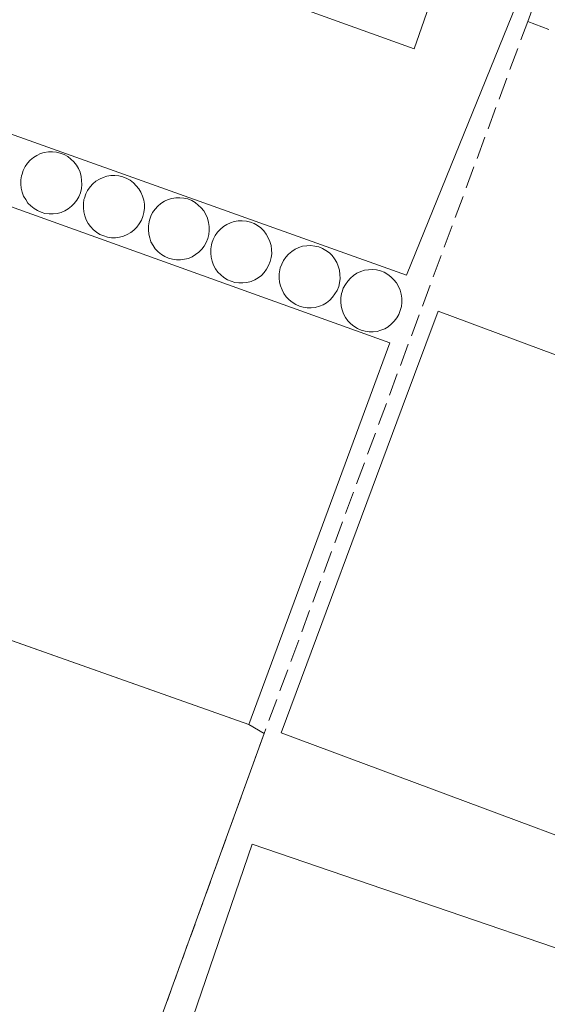
# Model space of a CAD drawing. Units: metres. Extents: x 607232 to 610681, y 4743147 to 4745515.
# Drawn here: x 608900 to 608938, y 4743957 to 4744029 of the extents above; entities that cross this region are included whole.
import ezdxf

# ---------------------------------------------------------------- set-up
doc = ezdxf.new("R2010")
doc.units = ezdxf.units.M
doc.header["$MEASUREMENT"] = 0
doc.linetypes.add('DGN Style 2', pattern=[1.6480167562047852, 0.988810053722871, -0.6592067024819142])
doc.linetypes.add('DGN Style 3', pattern=[2.307223458686699, 1.648016756204785, -0.6592067024819142])
for name, color, linetype, lineweight in [('Alambrada', 7, 'DGN Style 2', 0), ('Edificación Cxs', 1, 'Continuous', 13), ('Edificación industrial Cxs', 135, 'Continuous', 13), ('Edificación ligera Cxs', 1, 'Continuous', 0), ('Muro lineal', 1, 'DGN Style 3', 13), ('Núcleo urbano CxS', 7, 'Continuous', 0), ('Parque-jardín CxS', 135, 'Continuous', 0), ('Recinto industrial CxS', 135, 'Continuous', 0), ('Silo Cxs', 1, 'Continuous', 0), ('Vegetación y arbolados urbanos CxS', 151, 'Continuous', 0)]:
    doc.layers.add(name, color=color, linetype=linetype, lineweight=lineweight)

# ---------------------------------------------------------------- blocks, each defined once
blk = doc.blocks.new('*U21')
at = {"layer": 'Vegetación y arbolados urbanos CxS', "color": 151, "linetype": 'Continuous', "lineweight": 0}
blk.add_polyline3d([(608870.8575999998, 4743993.246400001, 435.4548999999971), (608916.2801000001, 4743977.1801, 437.5256999999983), (608917.4001000002, 4743976.520099999, 437.7238000000071), (608910.0465000002, 4743956.244899999, 437.5445999999939), (608904.5148999998, 4743940.9932, 436.0779000000039), (608899.9801000003, 4743928.4901, 435.2180999999982), (608966.9901000002, 4743904.870100001, 438.0573000000004), (608975.5100999996, 4743903.130100001, 438.1641999999993), (608989.0601000005, 4743905.2601, 438.2342000000062), (608996.8156000003, 4743926.8793, 438.8776000000071), (609000.9193000002, 4743938.318499999, 438.8280999999988), (609005.6308000004, 4743951.452400001, 439.2342000000062), (609006.2901, 4743953.290100001, 439.280899999998), (609005.9435999999, 4743957.703500001, 439.2863999999972), (609005.9101, 4743958.130100001, 439.3049000000028), (609005.9650999998, 4743958.132900001, 439.3052000000025), (609007.2292999999, 4743958.198100001, 439.3092999999935), (609007.0799000004, 4743961.094599999, 439.4024000000064), (609006.7994999997, 4743966.534700001, 439.4900999999954), (609008.0471000001, 4743970.6513, 439.4700000000012), (609008.0599999996, 4743970.693, 439.4695000000065), (609026.6540999999, 4743958.740800001, 439.4315999999963)], dxfattribs=at)

msp = doc.modelspace()

# ---------------------------------------------------------------- linework, layer by layer
at = {"layer": 'Alambrada', "color": 7, "linetype": 'DGN Style 2', "lineweight": 0}
msp.add_polyline3d([(608917.4001000002, 4743976.520099999, 442.7571000000025), (608899.9801000003, 4743928.4901, 435.2687000000006), (608966.9901000002, 4743904.870100001, 438.0798000000068), (608975.5100999996, 4743903.130100001, 438.2321999999986), (608989.0601000005, 4743905.2601, 438.2348000000056), (609006.2901, 4743953.290100001, 439.2978000000003), (609005.9101, 4743958.130100001, 439.3603000000003), (608998.5401, 4743961.2401, 441.1975999999996)], dxfattribs=at)
at = {"layer": 'Edificación Cxs', "color": 1, "linetype": 'Continuous', "lineweight": 13, "flags": 128}
for points, elevation in [([(608876.7301000003, 4744045.1601), (608928.3701, 4744026.590100001), (608930.7401000002, 4744033.390100001), (608936.5100999996, 4744031.470100001), (608927.8000999996, 4744010.030099999), (608871.1501000002, 4744030.2501), (608872.8800999997, 4744034.790100001), (608869.0401, 4744036.3201), (608870.9600999998, 4744042.090100001), (608875.4401000004, 4744041.0701)], 444.2676999999968), ([(608846.1901000004, 4744023.1501), (608874.0301000001, 4744014.190099999), (608876.9801000003, 4744022.890100001), (608926.5900999998, 4744005.090100001), (608925.1506000003, 4744001.193200001), (608916.2801000001, 4743977.1801), (608868.6700999998, 4743994.020099999), (608840.5601000005, 4744007.720100001)], 444.6860000000015)]:
    msp.add_lwpolyline(points, close=True, dxfattribs=dict(at, elevation=elevation))
at = {"layer": 'Edificación Cxs', "color": 1, "linetype": 'Continuous', "lineweight": 13}
for points in [[(608876.7301000003, 4744045.1601, 439.6732000000048), (608928.3701, 4744026.590100001, 441.315499999997), (608930.7401000002, 4744033.390100001, 439.070200000002), (608936.5100999996, 4744031.470100001, 439.6107000000048), (608927.8000999996, 4744010.030099999, 444.2676999999967), (608871.1501000002, 4744030.2501, 439.7099000000017), (608872.8800999997, 4744034.790100001, 442.4861999999994), (608869.0401, 4744036.3201, 438.7978000000003), (608870.9600999998, 4744042.090100001, 438.6974000000046), (608875.4401000004, 4744041.0701, 442.2247000000062), (608876.7301000003, 4744045.1601, 439.6732000000048)], [(608916.2801000001, 4743977.1801, 442.4965999999986), (608868.6700999998, 4743994.020099999, 440.3512000000047), (608840.5601000005, 4744007.720100001, 441.0638000000035), (608846.1901000004, 4744023.1501, 438.8473999999987)], [(608846.1901000004, 4744023.1501, 438.8473999999987), (608874.0301000001, 4744014.190099999, 442.7203000000009), (608876.9801000003, 4744022.890100001, 444.379700000005), (608926.5900999998, 4744005.090100001, 444.6860000000015), (608925.1506000003, 4744001.193200001, 444.3861000000034), (608916.2801000001, 4743977.1801, 442.4965999999986)]]:
    msp.add_polyline3d(points, dxfattribs=at)
at = {"layer": 'Edificación industrial Cxs', "color": 135, "linetype": 'Continuous', "lineweight": 13, "elevation": 445.0687000000034, "flags": 128}
msp.add_lwpolyline([(608968.0900999998, 4743993.270099999), (608956.6101000002, 4743962.4301), (608918.6501000002, 4743976.5601), (608927.5033999998, 4744000.343699999), (608930.1300999997, 4744007.4001), (608967.0100999996, 4743993.670100001)], close=True, dxfattribs=at)
at = {"layer": 'Edificación industrial Cxs', "color": 135, "linetype": 'Continuous', "lineweight": 13}
msp.add_polyline3d([(608968.0900999998, 4743993.270099999, 441.2983999999997), (608956.6101000002, 4743962.4301, 441.6486000000005), (608918.6501000002, 4743976.5601, 443.5289000000049), (608927.5033999998, 4744000.343699999, 445.0687000000034), (608930.1300999997, 4744007.4001, 442.7131999999983), (608967.0100999996, 4743993.670100001, 441.5593999999983)], dxfattribs=at)
at = {"layer": 'Edificación ligera Cxs', "color": 1, "linetype": 'Continuous', "lineweight": 0}
msp.add_polyline3d([(608953.9001000002, 4743955.6501, 439.4397000000026), (608948.3501000004, 4743939.4101, 439.4281999999948), (608910.9700999996, 4743952.190099999, 439.7695999999996), (608916.5201000003, 4743968.420100001, 440.3408000000054), (608953.9001000002, 4743955.6501, 439.4397000000026)], dxfattribs=at)
msp.add_3dface([(608953.9001000002, 4743955.6501, 440.3408000000054), (608948.3501000004, 4743939.4101, 440.3408000000054), (608910.9700999996, 4743952.190099999, 440.3408000000054), (608916.5201000003, 4743968.420100001, 440.3408000000054)], dxfattribs=at)
at = {"layer": 'Muro lineal', "color": 1, "linetype": 'DGN Style 3', "lineweight": 13, "extrusion": (-0.1632373275967322, 0.1099675213033912, 0.9804390440702907), "elevation": 422719.3862652896, "flags": 128}
msp.add_lwpolyline([(-4274679.821154587, -2103454.174535993), (-4274679.899534605, -2103452.851011598), (-4274733.839767304, -2103466.203111825)], dxfattribs=at)
at = {"layer": 'Muro lineal', "color": 1, "linetype": 'DGN Style 3', "lineweight": 13}
for points in [[(608936.6801000005, 4744028.5701, 440.1291000000056), (608937.9200999998, 4744031.9101, 439.3772999999928), (608873.3300999999, 4744052.140100001, 436.3871000000072), (608839.2301000003, 4744028.970100001, 434.6440000000002), (608836.2600999996, 4744026.960100001, 434.5215000000026)], [(608936.6801000005, 4744028.5701, 440.1291000000056), (608942.4101, 4744026.4001, 439.2121000000043), (608968.7500999998, 4743999.100099999, 439.7642999999953), (608967.0100999996, 4743993.670100001, 441.5593999999983)]]:
    msp.add_polyline3d(points, dxfattribs=at)
at = {"layer": 'Núcleo urbano CxS', "color": 7, "linetype": 'Continuous', "lineweight": 0}
for points in [[(609008.0599999996, 4743970.693, 439.4695000000065), (609008.0471000001, 4743970.6513, 439.4700000000012), (609006.7994999997, 4743966.534700001, 439.4900999999954), (609007.0799000004, 4743961.094599999, 439.4024000000064), (609007.2292999999, 4743958.198100001, 439.3092999999935), (609005.9650999998, 4743958.132900001, 439.3052000000025), (609005.9101, 4743958.130100001, 439.3049000000028), (609005.9435999999, 4743957.703500001, 439.2863999999972), (609006.2901, 4743953.290100001, 439.280899999998), (609005.6308000004, 4743951.452400001, 439.2342000000062), (609000.9193000002, 4743938.318499999, 438.8280999999988), (608996.8156000003, 4743926.8793, 438.8776000000071), (608989.0601000005, 4743905.2601, 438.2342000000062), (608975.5100999996, 4743903.130100001, 438.1641999999993), (608966.9901000002, 4743904.870100001, 438.0573000000004), (608899.9801000003, 4743928.4901, 435.2180999999982), (608904.5148999998, 4743940.9932, 436.0779000000039), (608910.0465000002, 4743956.244899999, 437.5445999999939), (608917.4001000002, 4743976.520099999, 437.7238000000071), (608916.2801000001, 4743977.1801, 437.5256999999983), (608870.8575999998, 4743993.246400001, 435.4548999999971), (608870.0701000001, 4743991.020099999, 435.3631000000024), (608850.3800999997, 4743939.6985, 432.6407999999938), (608850.3000999996, 4743939.4901, 432.6294999999955)], [(608910.0465000002, 4743956.244899999, 437.5445999999939), (608917.4001000002, 4743976.520099999, 437.7238000000071), (608916.2801000001, 4743977.1801, 437.5256999999983), (608870.8575999998, 4743993.246400001, 435.4548999999971)]]:
    msp.add_polyline3d(points, dxfattribs=at)
at = {"layer": 'Parque-jardín CxS', "color": 135, "linetype": 'Continuous', "lineweight": 0, "extrusion": (-0.04156386057706093, 0.01470146850673229, 0.9990276834591102), "elevation": 44876.58609395433, "flags": 128}
msp.add_lwpolyline([(-4675498.241769055, -1006925.081763529), (-4675498.241769056, -1006876.854694071)], dxfattribs=at)
at = {"layer": 'Parque-jardín CxS', "color": 135, "linetype": 'Continuous', "lineweight": 0, "extrusion": (-0.1692739876465593, 0.09975074271180019, 0.9805080858588964), "elevation": 370575.4317416352, "flags": 128}
msp.add_lwpolyline([(-4396260.91282247, -1847068.637886109), (-4396260.91282247, -1847067.312042887)], dxfattribs=at)
at = {"layer": 'Parque-jardín CxS', "color": 135, "linetype": 'Continuous', "lineweight": 0}
for points in [[(608870.8575999998, 4743993.246400001, 440.3703999999998), (608916.2801000001, 4743977.1801, 442.4965999999986), (608917.4001000002, 4743976.520099999, 442.7571000000025), (608910.0465000002, 4743956.244899999, 439.6983000000037), (608899.9801000003, 4743928.4901, 435.2687000000006), (608966.9901000002, 4743904.870100001, 438.0798000000068), (608975.5100999996, 4743903.130100001, 438.2321999999986), (608989.0601000005, 4743905.2601, 438.2348000000056), (609000.9193000002, 4743938.318499999, 438.921199999997), (609006.2901, 4743953.290100001, 439.2978000000003), (609005.9101, 4743958.130100001, 439.3603000000003), (609007.2292999999, 4743958.198100001, 439.3484000000026), (609007.0799000004, 4743961.094599999, 439.4337999999989), (609006.7994999997, 4743966.534700001, 439.751099999994), (609008.0471000001, 4743970.6513, 439.5994000000064), (609013.8300999999, 4743966.700099999, 440.2774999999965)], [(608917.4001000002, 4743976.520099999, 442.7571000000025), (608910.0465000002, 4743956.244899999, 439.6983000000037), (608899.9801000003, 4743928.4901, 435.2687000000006), (608966.9901000002, 4743904.870100001, 438.0798000000068), (608975.5100999996, 4743903.130100001, 438.2321999999986), (608989.0601000005, 4743905.2601, 438.2348000000056), (609000.9193000002, 4743938.318499999, 438.921199999997), (609006.2901, 4743953.290100001, 439.2978000000003), (609005.9101, 4743958.130100001, 439.3603000000003)]]:
    msp.add_polyline3d(points, dxfattribs=at)
at = {"layer": 'Recinto industrial CxS', "color": 135, "linetype": 'Continuous', "lineweight": 0, "extrusion": (-0.04156386057706093, 0.01470146850673229, 0.9990276834591102), "elevation": 44876.58609395433, "flags": 128}
msp.add_lwpolyline([(-4675498.241769055, -1006925.081763529), (-4675498.241769056, -1006876.854694071)], dxfattribs=at)
at = {"layer": 'Recinto industrial CxS', "color": 135, "linetype": 'Continuous', "lineweight": 0, "extrusion": (-0.1692739876465593, 0.09975074271180019, 0.9805080858588964), "elevation": 370575.4317416352, "flags": 128}
msp.add_lwpolyline([(-4396260.91282247, -1847068.637886109), (-4396260.91282247, -1847067.312042887)], dxfattribs=at)
at = {"layer": 'Recinto industrial CxS', "color": 135, "linetype": 'Continuous', "lineweight": 0}
for points in [[(608943.5141000003, 4744028.8518, 439.070000000007), (608953.4001000002, 4744017.8201, 438.9836000000069), (608971.2200999996, 4744000.4001, 439.2099000000017), (608997.9501, 4743977.550100001, 439.8257000000012), (609008.0471000001, 4743970.6513, 439.5994000000064), (609006.7994999997, 4743966.534700001, 439.751099999994), (609007.0799000004, 4743961.094599999, 439.4337999999989), (609007.2292999999, 4743958.198100001, 439.3484000000026), (609005.9101, 4743958.130100001, 439.3603000000003), (609006.2901, 4743953.290100001, 439.2978000000003), (609000.9193000002, 4743938.318499999, 438.921199999997), (608989.0601000005, 4743905.2601, 438.2348000000056), (608975.5100999996, 4743903.130100001, 438.2321999999986), (608966.9901000002, 4743904.870100001, 438.0798000000068), (608899.9801000003, 4743928.4901, 435.2687000000006), (608910.0465000002, 4743956.244899999, 439.6983000000037), (608917.4001000002, 4743976.520099999, 442.7571000000025), (608916.2801000001, 4743977.1801, 442.4965999999986), (608870.8575999998, 4743993.246400001, 440.3703999999998)], [(608917.4001000002, 4743976.520099999, 442.7571000000025), (608910.0465000002, 4743956.244899999, 439.6983000000037), (608899.9801000003, 4743928.4901, 435.2687000000006), (608966.9901000002, 4743904.870100001, 438.0798000000068), (608975.5100999996, 4743903.130100001, 438.2321999999986), (608989.0601000005, 4743905.2601, 438.2348000000056), (609000.9193000002, 4743938.318499999, 438.921199999997), (609006.2901, 4743953.290100001, 439.2978000000003), (609005.9101, 4743958.130100001, 439.3603000000003)]]:
    msp.add_polyline3d(points, dxfattribs=at)
at = {"layer": 'Silo Cxs', "color": 1, "linetype": 'Continuous', "lineweight": 0, "flags": 128}
for points, elevation in [([(608901.9600999998, 4744014.5101), (608901.6700999998, 4744014.5101), (608901.3701, 4744014.550100001), (608901.0800999999, 4744014.630100001), (608900.8201000001, 4744014.7501), (608900.5701000001, 4744014.9101), (608900.3400999998, 4744015.090100001), (608900.1201, 4744015.300100001), (608899.9600999998, 4744015.5601), (608899.8000999996, 4744015.8101), (608899.7001, 4744016.090100001), (608899.6401000004, 4744016.390100001), (608899.6001000004, 4744016.6801), (608899.6001000004, 4744017.0001), (608899.6601, 4744017.290100001), (608899.6901000004, 4744017.420100001), (608899.7801000001, 4744017.690099999), (608899.9200999998, 4744017.970100001), (608900.1001000004, 4744018.220100001), (608900.2901, 4744018.4301), (608900.5301000001, 4744018.630100001), (608900.7801000001, 4744018.790100001), (608901.0500999996, 4744018.920100001), (608901.3201000001, 4744019.0001), (608901.6201, 4744019.050100001), (608901.9200999998, 4744019.0601), (608902.2100999998, 4744019.020099999), (608902.4901000002, 4744018.960100001), (608902.7801000001, 4744018.850099999), (608903.0301000001, 4744018.710100001), (608903.2701000003, 4744018.520099999), (608903.4801000003, 4744018.3201), (608903.6700999998, 4744018.0701), (608903.8201000001, 4744017.8201), (608903.9401000004, 4744017.550100001), (608904.0100999996, 4744017.2501), (608904.0500999996, 4744016.960100001), (608904.0701000001, 4744016.6501), (608904.0301000001, 4744016.360099999), (608903.9600999998, 4744016.0601), (608903.8501000004, 4744015.770099999), (608903.6901000004, 4744015.5101), (608903.5100999996, 4744015.270099999), (608903.3000999996, 4744015.0701), (608903.0701000001, 4744014.880100001), (608902.8201000001, 4744014.7301), (608902.5500999996, 4744014.610099999), (608902.2600999996, 4744014.540100001)], 448.3022000000059), ([(608906.5301000001, 4744012.770099999), (608906.2301000003, 4744012.770099999), (608905.9401000004, 4744012.8201), (608905.6700999998, 4744012.9001), (608905.3901000004, 4744013.0101), (608905.1401000004, 4744013.170100001), (608904.9101, 4744013.350099999), (608904.6901000004, 4744013.5801), (608904.5301000001, 4744013.8201), (608904.3901000004, 4744014.0801), (608904.2801000001, 4744014.360099999), (608904.2100999998, 4744014.6501), (608904.1801000005, 4744014.960100001), (608904.1901000004, 4744015.2601), (608904.2200999996, 4744015.5601), (608904.2600999996, 4744015.670100001), (608904.3701, 4744015.970100001), (608904.4901000002, 4744016.2301), (608904.6700999998, 4744016.4801), (608904.8701, 4744016.700099999), (608905.1001000004, 4744016.9001), (608905.3501000004, 4744017.050100001), (608905.6201, 4744017.1801), (608905.8901000004, 4744017.270099999), (608906.1901000004, 4744017.3101), (608906.4801000003, 4744017.3301), (608906.7801000001, 4744017.290100001), (608907.0701000001, 4744017.220100001), (608907.3501000004, 4744017.110099999), (608907.6001000004, 4744016.970100001), (608907.8501000004, 4744016.790100001), (608908.0500999996, 4744016.5701), (608908.2301000003, 4744016.340100001), (608908.3901000004, 4744016.090100001), (608908.5100999996, 4744015.8101), (608908.5900999998, 4744015.5101), (608908.6401000004, 4744015.220100001), (608908.6401000004, 4744014.920100001), (608908.6001000004, 4744014.610099999), (608908.5301000001, 4744014.3301), (608908.4200999998, 4744014.050100001), (608908.2701000003, 4744013.790100001), (608908.0800999999, 4744013.550100001), (608907.8701, 4744013.3201), (608907.6401000004, 4744013.1501), (608907.3901000004, 4744013.0001), (608907.1201, 4744012.890100001), (608906.8201000001, 4744012.8101)], 448.0443999999991), ([(608911.2801000001, 4744011.1501), (608910.9801000003, 4744011.1501), (608910.7001, 4744011.190099999), (608910.4001000002, 4744011.270099999), (608910.1401000004, 4744011.4001), (608909.8901000004, 4744011.550100001), (608909.6601, 4744011.7401), (608909.4401000004, 4744011.960100001), (608909.2801000001, 4744012.190099999), (608909.1201, 4744012.460100001), (608909.0301000001, 4744012.7501), (608908.9600999998, 4744013.040100001), (608908.9301000005, 4744013.340100001), (608908.9301000005, 4744013.640100001), (608908.9801000003, 4744013.9301), (608909.0100999996, 4744014.0601), (608909.1001000004, 4744014.340100001), (608909.2401000002, 4744014.610099999), (608909.4200999998, 4744014.850099999), (608909.6201, 4744015.0801), (608909.8501000004, 4744015.2601), (608910.1001000004, 4744015.4301), (608910.3701, 4744015.5601), (608910.6401000004, 4744015.640100001), (608910.9401000004, 4744015.690099999), (608911.2301000003, 4744015.690099999), (608911.5301000001, 4744015.670100001), (608911.8201000001, 4744015.600099999), (608912.1001000004, 4744015.4901), (608912.3501000004, 4744015.340100001), (608912.5800999999, 4744015.1601), (608912.8000999996, 4744014.960100001), (608912.9801000003, 4744014.7301), (608913.1401000004, 4744014.470100001), (608913.2600999996, 4744014.190099999), (608913.3400999998, 4744013.890100001), (608913.3701, 4744013.590100001), (608913.3901000004, 4744013.300100001), (608913.3501000004, 4744013.0001), (608913.2801000001, 4744012.710100001), (608913.1601, 4744012.420100001), (608913.0201000003, 4744012.1601), (608912.8300999999, 4744011.9301), (608912.6201, 4744011.710100001), (608912.3901000004, 4744011.530099999), (608912.1300999997, 4744011.380100001), (608911.8701, 4744011.2601), (608911.5701000001, 4744011.190099999)], 447.703299999994), ([(608915.8501000004, 4744009.460100001), (608915.5500999996, 4744009.460100001), (608915.2600999996, 4744009.5001), (608914.9801000003, 4744009.590100001), (608914.7100999998, 4744009.690099999), (608914.4501, 4744009.860099999), (608914.2200999996, 4744010.050100001), (608914.0100999996, 4744010.2601), (608913.8501000004, 4744010.5001), (608913.6901000004, 4744010.770099999), (608913.6001000004, 4744011.050100001), (608913.5301000001, 4744011.340100001), (608913.5000999998, 4744011.6501), (608913.5000999998, 4744011.950099999), (608913.5500999996, 4744012.2501), (608913.5701000001, 4744012.360099999), (608913.6700999998, 4744012.6501), (608913.8201000001, 4744012.920100001), (608913.9801000003, 4744013.170100001), (608914.1901000004, 4744013.380100001), (608914.4200999998, 4744013.5801), (608914.6700999998, 4744013.7401), (608914.9401000004, 4744013.860099999), (608915.2100999998, 4744013.960100001), (608915.5100999996, 4744014.0001), (608915.8000999996, 4744014.0001), (608916.1001000004, 4744013.970100001), (608916.3901000004, 4744013.9101), (608916.6700999998, 4744013.800100001), (608916.9200999998, 4744013.6601), (608917.1501000002, 4744013.4801), (608917.3701, 4744013.2601), (608917.5500999996, 4744013.030099999), (608917.7001, 4744012.770099999), (608917.8201000001, 4744012.5001), (608917.9101, 4744012.210100001), (608917.9401000004, 4744011.9101), (608917.9600999998, 4744011.600099999), (608917.9200999998, 4744011.3101), (608917.8501000004, 4744011.020099999), (608917.7301000003, 4744010.7401), (608917.5800999999, 4744010.470100001), (608917.4101, 4744010.2301), (608917.2001, 4744010.0101), (608916.9600999998, 4744009.840100001), (608916.7100999998, 4744009.690099999), (608916.4401000004, 4744009.5701), (608916.1401000004, 4744009.5001)], 447.2073999999997), ([(608920.8501000004, 4744007.640100001), (608920.5500999996, 4744007.640100001), (608920.2600999996, 4744007.690099999), (608919.9801000003, 4744007.770099999), (608919.7100999998, 4744007.890100001), (608919.4600999998, 4744008.050100001), (608919.2200999996, 4744008.2301), (608919.0100999996, 4744008.450099999), (608918.8501000004, 4744008.6801), (608918.7100999998, 4744008.960100001), (608918.6001000004, 4744009.2401), (608918.5301000001, 4744009.520099999), (608918.5000999998, 4744009.8201), (608918.5100999996, 4744010.130100001), (608918.5500999996, 4744010.4301), (608918.5701000001, 4744010.5601), (608918.6901000004, 4744010.840100001), (608918.8201000001, 4744011.110099999), (608918.9801000003, 4744011.340100001), (608919.1901000004, 4744011.5701), (608919.4200999998, 4744011.7601), (608919.6700999998, 4744011.9301), (608919.9401000004, 4744012.050100001), (608920.2100999998, 4744012.140100001), (608920.5100999996, 4744012.1801), (608920.8000999996, 4744012.190099999), (608921.1001000004, 4744012.1601), (608921.3901000004, 4744012.100099999), (608921.6700999998, 4744011.9901), (608921.9200999998, 4744011.840100001), (608922.1700999998, 4744011.6601), (608922.3701, 4744011.460100001), (608922.5500999996, 4744011.220100001), (608922.7100999998, 4744010.960100001), (608922.8201000001, 4744010.6801), (608922.9101, 4744010.390100001), (608922.9401000004, 4744010.090100001), (608922.9600999998, 4744009.790100001), (608922.9200999998, 4744009.4801), (608922.8501000004, 4744009.190099999), (608922.7301000003, 4744008.920100001), (608922.5800999999, 4744008.6601), (608922.4101, 4744008.420100001), (608922.2001, 4744008.210100001), (608921.9600999998, 4744008.0101), (608921.7100999998, 4744007.860099999), (608921.4401000004, 4744007.7601), (608921.1401000004, 4744007.670100001)], 446.4952000000051), ([(608925.3701, 4744005.890100001), (608925.0701000001, 4744005.890100001), (608924.7801000001, 4744005.940099999), (608924.5000999998, 4744006.020099999), (608924.2200999996, 4744006.140100001), (608923.9700999996, 4744006.290100001), (608923.7301000003, 4744006.4801), (608923.5301000001, 4744006.700099999), (608923.3601000002, 4744006.9301), (608923.2100999998, 4744007.210100001), (608923.1101000002, 4744007.4901), (608923.0301000001, 4744007.770099999), (608923.0100999996, 4744008.0701), (608923.0201000003, 4744008.380100001), (608923.0601000005, 4744008.6801), (608923.1001000004, 4744008.800100001), (608923.1901000004, 4744009.0801), (608923.3400999998, 4744009.350099999), (608923.5100999996, 4744009.590100001), (608923.7100999998, 4744009.8201), (608923.9401000004, 4744010.0101), (608924.1901000004, 4744010.1801), (608924.4600999998, 4744010.300100001), (608924.7301000003, 4744010.390100001), (608925.0301000001, 4744010.4301), (608925.3201000001, 4744010.440099999), (608925.6201, 4744010.4101), (608925.9101, 4744010.340100001), (608926.1700999998, 4744010.2401), (608926.4401000004, 4744010.090100001), (608926.6700999998, 4744009.9001), (608926.8800999997, 4744009.690099999), (608927.0701000001, 4744009.470100001), (608927.2200999996, 4744009.210100001), (608927.3501000004, 4744008.9301), (608927.4301000005, 4744008.630100001), (608927.4600999998, 4744008.340100001), (608927.4600999998, 4744008.040100001), (608927.4401000004, 4744007.7301), (608927.3501000004, 4744007.440099999), (608927.2401000002, 4744007.1601), (608927.1001000004, 4744006.9101), (608926.9200999998, 4744006.670100001), (608926.7100999998, 4744006.460100001), (608926.4801000003, 4744006.2601), (608926.2301000003, 4744006.110099999), (608925.9401000004, 4744006.0001), (608925.6700999998, 4744005.920100001)], 446.3965999999932)]:
    msp.add_lwpolyline(points, close=True, dxfattribs=dict(at, elevation=elevation))
at = {"layer": 'Silo Cxs', "color": 1, "linetype": 'Continuous', "lineweight": 0}
for points in [[(608901.9600999998, 4744014.5101, 448.1972999999998), (608901.6700999998, 4744014.5101, 448.2406999999948), (608901.3701, 4744014.550100001, 448.2737999999954), (608901.0800999999, 4744014.630100001, 448.2948999999935), (608900.8201000001, 4744014.7501, 448.3022000000056), (608900.5701000001, 4744014.9101, 448.2997999999934), (608900.3400999998, 4744015.090100001, 448.2921000000061), (608900.1201, 4744015.300100001, 448.2785000000004), (608899.9600999998, 4744015.5601, 448.2451000000001), (608899.8000999996, 4744015.8101, 448.2174999999989), (608899.7001, 4744016.090100001, 448.1733999999997), (608899.6401000004, 4744016.390100001, 448.118100000007), (608899.6001000004, 4744016.6801, 448.0617999999959), (608899.6001000004, 4744017.0001, 447.9897000000056), (608899.6601, 4744017.290100001, 447.9088999999949), (608899.6901000004, 4744017.420100001, 447.8712999999989), (608899.7801000001, 4744017.690099999, 447.6450000000041), (608899.9200999998, 4744017.970100001, 447.3372999999993), (608900.1001000004, 4744018.220100001, 447.0491999999941), (608900.2901, 4744018.4301, 446.7981), (608900.5301000001, 4744018.630100001, 446.5448000000034), (608900.7801000001, 4744018.790100001, 446.3285000000033), (608901.0500999996, 4744018.920100001, 446.1367000000028), (608901.3201000001, 4744019.0001, 445.9931999999972), (608901.6201, 4744019.050100001, 445.8711000000039), (608901.9200999998, 4744019.0601, 445.7871000000014), (608902.2100999998, 4744019.020099999, 445.7525000000023), (608902.4901000002, 4744018.960100001, 445.7387000000017), (608902.7801000001, 4744018.850099999, 445.7627000000066), (608903.0301000001, 4744018.710100001, 445.8190000000032), (608903.2701000003, 4744018.520099999, 445.915399999998), (608903.4801000003, 4744018.3201, 446.021900000007), (608903.6700999998, 4744018.0701, 446.1693999999989), (608903.8201000001, 4744017.8201, 446.323000000004), (608903.9401000004, 4744017.550100001, 446.4979000000022), (608904.0100999996, 4744017.2501, 446.6119000000036), (608904.0500999996, 4744016.960100001, 446.7142000000022), (608904.0701000001, 4744016.6501, 446.8326999999991), (608904.0301000001, 4744016.360099999, 446.9640999999974), (608903.9600999998, 4744016.0601, 447.1083999999974), (608903.8501000004, 4744015.770099999, 447.2596999999951), (608903.6901000004, 4744015.5101, 447.4119000000064), (608903.5100999996, 4744015.270099999, 447.5587999999989), (608903.3000999996, 4744015.0701, 447.6958000000013), (608903.0701000001, 4744014.880100001, 447.8312000000006), (608902.8201000001, 4744014.7301, 447.9541999999929), (608902.5500999996, 4744014.610099999, 448.0690999999933), (608902.2600999996, 4744014.540100001, 448.1425000000018), (608901.9600999998, 4744014.5101, 448.1972999999998)], [(608906.5301000001, 4744012.770099999, 447.9370000000054), (608906.2301000003, 4744012.770099999, 447.9943999999959), (608905.9401000004, 4744012.8201, 448.0256999999983), (608905.6700999998, 4744012.9001, 448.0400999999983), (608905.3901000004, 4744013.0101, 448.0443999999989), (608905.1401000004, 4744013.170100001, 448.0225999999967), (608904.9101, 4744013.350099999, 447.9910999999993), (608904.6901000004, 4744013.5801, 447.9391999999935), (608904.5301000001, 4744013.8201, 447.8732000000019), (608904.3901000004, 4744014.0801, 447.7970999999961), (608904.2801000001, 4744014.360099999, 447.7081000000035), (608904.2100999998, 4744014.6501, 447.6067000000039), (608904.1801000005, 4744014.960100001, 447.4875000000029), (608904.1901000004, 4744015.2601, 447.3613999999943), (608904.2200999996, 4744015.5601, 447.2289000000019), (608904.2600999996, 4744015.670100001, 447.1710000000021), (608904.3701, 4744015.970100001, 447.0109999999986), (608904.4901000002, 4744016.2301, 446.8617999999988), (608904.6700999998, 4744016.4801, 446.6934000000037), (608904.8701, 4744016.700099999, 446.5273000000016), (608905.1001000004, 4744016.9001, 446.3554000000004), (608905.3501000004, 4744017.050100001, 446.1953000000067), (608905.6201, 4744017.1801, 446.0338000000047), (608905.8901000004, 4744017.270099999, 445.8888000000007), (608906.1901000004, 4744017.3101, 445.7548999999999), (608906.4801000003, 4744017.3301, 445.6339000000008), (608906.7801000001, 4744017.290100001, 445.5399000000034), (608907.0701000001, 4744017.220100001, 445.466499999995), (608907.3501000004, 4744017.110099999, 445.4204000000027), (608907.6001000004, 4744016.970100001, 445.4063000000024), (608907.8501000004, 4744016.790100001, 445.4208000000072), (608908.0500999996, 4744016.5701, 445.4799999999959), (608908.2301000003, 4744016.340100001, 445.5562000000064), (608908.3901000004, 4744016.090100001, 445.6549999999989), (608908.5100999996, 4744015.8101, 445.7878000000055), (608908.5900999998, 4744015.5101, 445.9472999999998), (608908.6401000004, 4744015.220100001, 446.1110999999946), (608908.6401000004, 4744014.920100001, 446.2945000000037), (608908.6001000004, 4744014.610099999, 446.493100000007), (608908.5301000001, 4744014.3301, 446.6782999999996), (608908.4200999998, 4744014.050100001, 446.8692000000011), (608908.2701000003, 4744013.790100001, 447.0521000000008), (608908.0800999999, 4744013.550100001, 447.2256999999955), (608907.8701, 4744013.3201, 447.3917999999976), (608907.6401000004, 4744013.1501, 447.522100000002), (608907.3901000004, 4744013.0001, 447.6469999999972), (608907.1201, 4744012.890100001, 447.7599999999948), (608906.8201000001, 4744012.8101, 447.8607000000048), (608906.5301000001, 4744012.770099999, 447.9370000000054)], [(608911.2801000001, 4744011.1501, 446.6655000000028), (608910.9801000003, 4744011.1501, 446.7255000000005), (608910.7001, 4744011.190099999, 446.8043000000035), (608910.4001000002, 4744011.270099999, 446.9073000000063), (608910.1401000004, 4744011.4001, 447.026199999993), (608909.8901000004, 4744011.550100001, 447.1491999999998), (608909.6601, 4744011.7401, 447.2837), (608909.4401000004, 4744011.960100001, 447.4254999999976), (608909.2801000001, 4744012.190099999, 447.5576000000001), (608909.1201, 4744012.460100001, 447.7032999999938), (608909.0301000001, 4744012.7501, 447.5734999999986), (608908.9600999998, 4744013.040100001, 447.3996999999945), (608908.9301000005, 4744013.340100001, 447.2158000000054), (608908.9301000005, 4744013.640100001, 447.0276000000013), (608908.9801000003, 4744013.9301, 446.8362999999954), (608909.0100999996, 4744014.0601, 446.7486000000063), (608909.1001000004, 4744014.340100001, 446.5528999999952), (608909.2401000002, 4744014.610099999, 446.3497999999963), (608909.4200999998, 4744014.850099999, 446.1526000000013), (608909.6201, 4744015.0801, 445.9523000000045), (608909.8501000004, 4744015.2601, 445.773199999996), (608910.1001000004, 4744015.4301, 445.5910000000004), (608910.3701, 4744015.5601, 445.4269999999961), (608910.6401000004, 4744015.640100001, 445.295100000003), (608910.9401000004, 4744015.690099999, 445.1744000000036), (608911.2301000003, 4744015.690099999, 445.0926000000036), (608911.5301000001, 4744015.670100001, 445.023199999996), (608911.8201000001, 4744015.600099999, 444.9964999999939), (608912.1001000004, 4744015.4901, 445.0066999999981), (608912.3501000004, 4744015.340100001, 445.0605999999971), (608912.5800999999, 4744015.1601, 445.1637999999948), (608912.8000999996, 4744014.960100001, 445.3144999999931), (608912.9801000003, 4744014.7301, 445.4925999999978), (608913.1401000004, 4744014.470100001, 445.6970000000001), (608913.2600999996, 4744014.190099999, 445.920499999993), (608913.3400999998, 4744013.890100001, 446.1630000000005), (608913.3701, 4744013.590100001, 446.4084000000003), (608913.3901000004, 4744013.300100001, 446.6462999999931), (608913.3501000004, 4744013.0001, 446.8954999999987), (608913.2801000001, 4744012.710100001, 447.1380000000063), (608913.1601, 4744012.420100001, 447.2645000000048), (608913.0201000003, 4744012.1601, 447.0985999999976), (608912.8300999999, 4744011.9301, 446.9504000000015), (608912.6201, 4744011.710100001, 446.8050999999978), (608912.3901000004, 4744011.530099999, 446.7019), (608912.1300999997, 4744011.380100001, 446.6478999999963), (608911.8701, 4744011.2601, 446.6184000000067), (608911.5701000001, 4744011.190099999, 446.6324000000022), (608911.2801000001, 4744011.1501, 446.6655000000028)], [(608915.8501000004, 4744009.460100001, 445.575800000006), (608915.5500999996, 4744009.460100001, 445.5473999999958), (608915.2600999996, 4744009.5001, 445.5421999999963), (608914.9801000003, 4744009.590100001, 445.5675000000047), (608914.7100999998, 4744009.690099999, 445.6018999999943), (608914.4501, 4744009.860099999, 445.6812999999966), (608914.2200999996, 4744010.050100001, 445.7790999999997), (608914.0100999996, 4744010.2601, 445.8944999999949), (608913.8501000004, 4744010.5001, 446.0350999999937), (608913.6901000004, 4744010.770099999, 446.1983000000037), (608913.6001000004, 4744011.050100001, 446.3733999999968), (608913.5301000001, 4744011.340100001, 446.5574000000051), (608913.5000999998, 4744011.6501, 446.7556999999942), (608913.5000999998, 4744011.950099999, 446.9477999999945), (608913.5500999996, 4744012.2501, 447.1380999999965), (608913.5701000001, 4744012.360099999, 447.2073999999994), (608913.6700999998, 4744012.6501, 447.1676000000007), (608913.8201000001, 4744012.920100001, 446.9370999999956), (608913.9801000003, 4744013.170100001, 446.7222000000039), (608914.1901000004, 4744013.380100001, 446.5372999999963), (608914.4200999998, 4744013.5801, 446.3592000000062), (608914.6700999998, 4744013.7401, 446.2127999999939), (608914.9401000004, 4744013.860099999, 446.0981000000029), (608915.2100999998, 4744013.960100001, 445.9998000000051), (608915.5100999996, 4744014.0001, 445.9496000000072), (608915.8000999996, 4744014.0001, 445.9330999999948), (608916.1001000004, 4744013.970100001, 445.9412000000011), (608916.3901000004, 4744013.9101, 445.975099999996), (608916.6700999998, 4744013.800100001, 446.0516000000061), (608916.9200999998, 4744013.6601, 446.1551999999938), (608917.1501000002, 4744013.4801, 446.2937999999995), (608917.3701, 4744013.2601, 446.4668999999994), (608917.5500999996, 4744013.030099999, 446.6456000000035), (608917.7001, 4744012.770099999, 446.8338999999978), (608917.8201000001, 4744012.5001, 447.0268999999971), (608917.9101, 4744012.210100001, 446.8898999999947), (608917.9401000004, 4744011.9101, 446.7645000000048), (608917.9600999998, 4744011.600099999, 446.6385000000009), (608917.9200999998, 4744011.3101, 446.5271999999969), (608917.8501000004, 4744011.020099999, 446.4146999999939), (608917.7301000003, 4744010.7401, 446.3028999999952), (608917.5800999999, 4744010.470100001, 446.1873000000051), (608917.4101, 4744010.2301, 446.0733000000037), (608917.2001, 4744010.0101, 445.9590000000026), (608916.9600999998, 4744009.840100001, 445.8616999999941), (608916.7100999998, 4744009.690099999, 445.7694000000047), (608916.4401000004, 4744009.5701, 445.6867000000057), (608916.1401000004, 4744009.5001, 445.623900000006), (608915.8501000004, 4744009.460100001, 445.575800000006)], [(608920.8501000004, 4744007.640100001, 446.0509000000021), (608920.5500999996, 4744007.640100001, 445.9489999999933), (608920.2600999996, 4744007.690099999, 445.8568999999989), (608919.9801000003, 4744007.770099999, 445.776199999993), (608919.7100999998, 4744007.890100001, 445.7115999999951), (608919.4600999998, 4744008.050100001, 445.6693999999989), (608919.2200999996, 4744008.2301, 445.6441999999952), (608919.0100999996, 4744008.450099999, 445.6475999999967), (608918.8501000004, 4744008.6801, 445.6756000000024), (608918.7100999998, 4744008.960100001, 445.7314999999944), (608918.6001000004, 4744009.2401, 445.8010999999969), (608918.5301000001, 4744009.520099999, 445.882700000002), (608918.5000999998, 4744009.8201, 445.9790999999968), (608918.5100999996, 4744010.130100001, 446.0828000000038), (608918.5500999996, 4744010.4301, 446.1830000000046), (608918.5701000001, 4744010.5601, 446.2255000000005), (608918.6901000004, 4744010.840100001, 446.3123999999953), (608918.8201000001, 4744011.110099999, 446.3879000000015), (608918.9801000003, 4744011.340100001, 446.4410999999964), (608919.1901000004, 4744011.5701, 446.479800000001), (608919.4200999998, 4744011.7601, 446.4952000000048), (608919.6700999998, 4744011.9301, 446.4931999999972), (608919.9401000004, 4744012.050100001, 446.4694000000018), (608920.2100999998, 4744012.140100001, 446.4340999999986), (608920.5100999996, 4744012.1801, 446.3821999999927), (608920.8000999996, 4744012.190099999, 446.3276000000042), (608921.1001000004, 4744012.1601, 446.269100000005), (608921.3901000004, 4744012.100099999, 446.2148000000016), (608921.6700999998, 4744011.9901, 446.1680999999954), (608921.9200999998, 4744011.840100001, 446.1358999999939), (608922.1700999998, 4744011.6601, 446.1153999999952), (608922.3701, 4744011.460100001, 446.1132000000071), (608922.5500999996, 4744011.220100001, 446.1141000000061), (608922.7100999998, 4744010.960100001, 446.0929999999935), (608922.8201000001, 4744010.6801, 446.091499999995), (608922.9101, 4744010.390100001, 446.0978999999934), (608922.9401000004, 4744010.090100001, 446.1264999999985), (608922.9600999998, 4744009.790100001, 446.1585999999952), (608922.9200999998, 4744009.4801, 446.2134999999981), (608922.8501000004, 4744009.190099999, 446.2768000000069), (608922.7301000003, 4744008.920100001, 446.3559999999998), (608922.5800999999, 4744008.6601, 446.4453000000067), (608922.4101, 4744008.420100001, 446.4844000000012), (608922.2001, 4744008.210100001, 446.4529999999941), (608921.9600999998, 4744008.0101, 446.4015999999974), (608921.7100999998, 4744007.860099999, 446.3337999999931), (608921.4401000004, 4744007.7601, 446.25), (608921.1401000004, 4744007.670100001, 446.1500999999989), (608920.8501000004, 4744007.640100001, 446.0509000000021)], [(608925.3701, 4744005.890100001, 445.0771999999997), (608925.0701000001, 4744005.890100001, 445.1395000000048), (608924.7801000001, 4744005.940099999, 445.2176999999938), (608924.5000999998, 4744006.020099999, 445.3083999999944), (608924.2200999996, 4744006.140100001, 445.420299999998), (608923.9700999996, 4744006.290100001, 445.545100000003), (608923.7301000003, 4744006.4801, 445.6935999999987), (608923.5301000001, 4744006.700099999, 445.8546000000061), (608923.3601000002, 4744006.9301, 446.020399999994), (608923.2100999998, 4744007.210100001, 446.2134999999981), (608923.1101000002, 4744007.4901, 446.3965999999928), (608923.0301000001, 4744007.770099999, 446.3965999999928), (608923.0100999996, 4744008.0701, 446.3649000000005), (608923.0201000003, 4744008.380100001, 446.3208000000013), (608923.0601000005, 4744008.6801, 446.267200000002), (608923.1001000004, 4744008.800100001, 446.2369999999937), (608923.1901000004, 4744009.0801, 446.1680000000051), (608923.3400999998, 4744009.350099999, 446.0791000000027), (608923.5100999996, 4744009.590100001, 445.9872999999934), (608923.7100999998, 4744009.8201, 445.8867000000028), (608923.9401000004, 4744010.0101, 445.7810999999929), (608924.1901000004, 4744010.1801, 445.6714000000065), (608924.4600999998, 4744010.300100001, 445.5611999999965), (608924.7301000003, 4744010.390100001, 445.4551000000066), (608925.0301000001, 4744010.4301, 445.3445000000065), (608925.3201000001, 4744010.440099999, 445.2409999999945), (608925.6201, 4744010.4101, 445.1385000000009), (608925.9101, 4744010.340100001, 445.0437999999995), (608926.1700999998, 4744010.2401, 444.9625999999989), (608926.4401000004, 4744010.090100001, 444.8828000000067), (608926.6700999998, 4744009.9001, 444.8208000000013), (608926.8800999997, 4744009.690099999, 444.7673999999971), (608927.0701000001, 4744009.470100001, 444.7216000000044), (608927.2200999996, 4744009.210100001, 444.6935999999987), (608927.3501000004, 4744008.9301, 444.6744000000036), (608927.4301000005, 4744008.630100001, 444.6747999999934), (608927.4600999998, 4744008.340100001, 444.6923999999999), (608927.4600999998, 4744008.040100001, 444.7217999999993), (608927.4401000004, 4744007.7301, 444.7597999999998), (608927.3501000004, 4744007.440099999, 444.8105000000069), (608927.2401000002, 4744007.1601, 444.8215999999957), (608927.1001000004, 4744006.9101, 444.8392000000022), (608926.9200999998, 4744006.670100001, 444.8625000000029), (608926.7100999998, 4744006.460100001, 444.8895000000048), (608926.4801000003, 4744006.2601, 444.9141999999993), (608926.2301000003, 4744006.110099999, 444.944399999993), (608925.9401000004, 4744006.0001, 444.9850000000006), (608925.6700999998, 4744005.920100001, 445.0228000000062), (608925.3701, 4744005.890100001, 445.0771999999997)]]:
    msp.add_polyline3d(points, dxfattribs=at)
at = {"layer": 'Vegetación y arbolados urbanos CxS', "color": 151, "linetype": 'Continuous', "lineweight": 0}
msp.add_polyline3d([(609008.0599999996, 4743970.693, 439.4695000000065), (609008.0471000001, 4743970.6513, 439.4700000000012), (609006.7994999997, 4743966.534700001, 439.4900999999954), (609007.0799000004, 4743961.094599999, 439.4024000000064), (609007.2292999999, 4743958.198100001, 439.3092999999935), (609005.9650999998, 4743958.132900001, 439.3052000000025), (609005.9101, 4743958.130100001, 439.3049000000028), (609005.9435999999, 4743957.703500001, 439.2863999999972), (609006.2901, 4743953.290100001, 439.280899999998), (609005.6308000004, 4743951.452400001, 439.2342000000062), (609000.9193000002, 4743938.318499999, 438.8280999999988), (608996.8156000003, 4743926.8793, 438.8776000000071), (608989.0601000005, 4743905.2601, 438.2342000000062), (608975.5100999996, 4743903.130100001, 438.1641999999993), (608966.9901000002, 4743904.870100001, 438.0573000000004), (608899.9801000003, 4743928.4901, 435.2180999999982), (608904.5148999998, 4743940.9932, 436.0779000000039), (608910.0465000002, 4743956.244899999, 437.5445999999939), (608917.4001000002, 4743976.520099999, 437.7238000000071), (608916.2801000001, 4743977.1801, 437.5256999999983), (608870.8575999998, 4743993.246400001, 435.4548999999971), (608870.0701000001, 4743991.020099999, 435.3631000000024), (608850.3800999997, 4743939.6985, 432.6407999999938), (608850.3000999996, 4743939.4901, 432.6294999999955)], dxfattribs=at)

# ---------------------------------------------------------------- block references
msp.add_blockref('*U21', (0, 0), dxfattribs=at)

doc.saveas('drawing.dxf')
